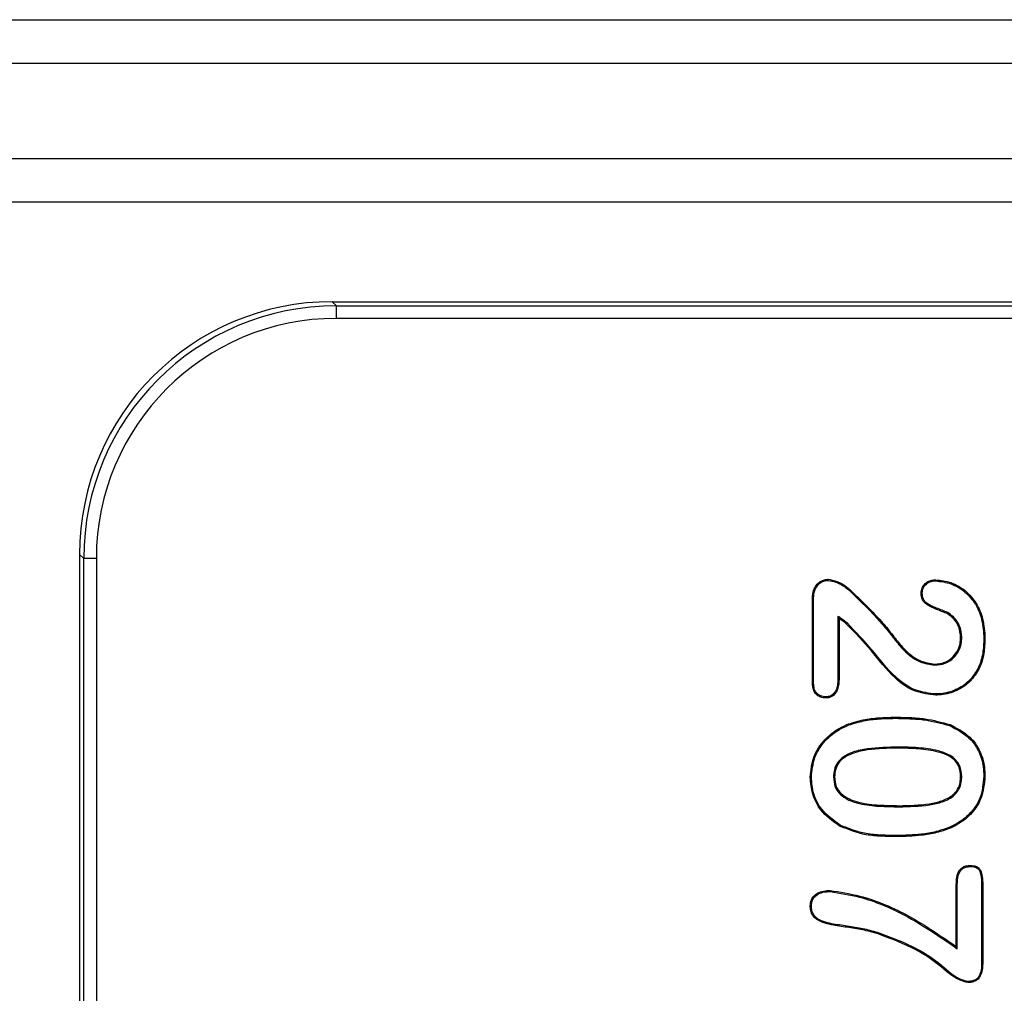
# Model space of a CAD drawing. Units: millimetres. Extents: x 15 to 416, y 5 to 292.
# Drawn here: x 130 to 140, y 137 to 147 of the extents above; entities that cross this region are included whole.
import ezdxf

# ---------------------------------------------------------------- set-up
doc = ezdxf.new("R2010")
doc.units = ezdxf.units.MM
doc.layers.get('0').update_dxf_attribs({"color": 1})
doc.layers.add('152285', color=7, linetype='Continuous')

# ---------------------------------------------------------------- blocks, each defined once
blk = doc.blocks.new('1058493-M_003_Front_view')
for p, q in [((12.1934, -108.6863), (50.75, -108.6863)), ((50.75, -109.1193), (12.1934, -109.1193)), ((13.1316, -110.0575), (50.75, -110.0575)), ((50.75, -110.4905), (13.1316, -110.4905)), ((23.9999, -111.475), (51.1839, -111.475)), ((23.9999, -111.475), (24.0403, -111.5154)), ((24.0403, -111.6404), (24.0403, -111.5154)), ((24.0403, -111.5154), (52.7695, -111.5154)), ((52.7695, -111.6404), (24.0403, -111.6404)), ((21.5, -113.9749), (21.5, -123.9751)), ((21.5404, -114.0153), (21.5, -113.9749)), ((21.5404, -123.9347), (21.5404, -114.0153)), ((21.6654, -114.0153), (21.5404, -114.0153)), ((21.6654, -114.0153), (21.6654, -123.9347)), ((28.75, -115.2477), (28.75, -114.4042)), ((28.7609, -115.2475), (28.7609, -114.4044)), ((29.0016, -114.587), (29.0016, -115.2097)), ((29.0016, -114.587), (29.0125, -114.6075)), ((29.0125, -114.6075), (29.0125, -115.2098)), ((30.0876, -114.5492), (30.082, -114.5586)), ((29.0951, -114.6559), (29.088, -114.6643)), ((29.5354, -114.7797), (29.5443, -114.7733)), ((30.2266, -114.7965), (30.2156, -114.7965)), ((29.9589, -115.0703), (29.9589, -115.0594)), ((29.5635, -115.5953), (29.5635, -115.5844)), ((29.5967, -115.8797), (29.5966, -115.8906)), ((28.9578, -116.1743), (28.9687, -116.1743)), ((30.2266, -116.1719), (30.2156, -116.1719)), ((29.6058, -116.4703), (29.6059, -116.4594)), ((29.023, -116.6512), (29.0176, -116.6607)), ((30.1164, -116.6678), (30.1209, -116.6778)), ((29.583, -116.7547), (29.583, -116.7656)), ((30.1719, -117.8519), (30.1719, -117.2407)), ((30.1828, -117.8739), (30.1828, -117.2408)), ((30.4234, -117.2408), (30.4344, -117.2407)), ((30.4234, -117.2408), (30.4234, -118.0015)), ((30.4344, -117.2407), (30.4344, -118.0016)), ((29.3944, -117.7146), (29.3912, -117.725)), ((30.1828, -117.8739), (30.1719, -117.8519))]:
    blk.add_line(p, q)
at = {"flags": 128}
for points in [[(28.9065, -114.2316), (28.9065, -114.2261), (28.9065, -114.2206)], [(29.9692, -114.2363), (29.9692, -114.2318), (29.9692, -114.2254)], [(29.112, -114.3281), (29.1143, -114.3257), (29.1165, -114.3233), (29.1195, -114.3201)], [(28.7609, -114.4044), (28.7555, -114.4043), (28.75, -114.4042)], [(29.8362, -114.359), (29.8319, -114.359), (29.8286, -114.359), (29.8253, -114.359)], [(30.4453, -114.8034), (30.4486, -114.8034), (30.4519, -114.8034), (30.4562, -114.8034)], [(30.3896, -115.0985), (30.3926, -115.0999), (30.3955, -115.1013), (30.3995, -115.1031)], [(29.0016, -115.2097), (29.0058, -115.2097), (29.0091, -115.2097), (29.0125, -115.2098)], [(28.7609, -115.2475), (28.7567, -115.2476), (28.7534, -115.2476), (28.75, -115.2477)], [(28.8802, -115.3834), (28.8802, -115.3876), (28.8802, -115.391), (28.8802, -115.3943)], [(29.9686, -115.3547), (29.9685, -115.358), (29.9685, -115.3612), (29.9685, -115.3656)], [(29.1104, -115.6612), (29.1092, -115.6582), (29.1081, -115.6551), (29.1065, -115.651)], [(30.1067, -115.668), (30.1079, -115.665), (30.1091, -115.6619), (30.1107, -115.6579)], [(28.7391, -116.1782), (28.7358, -116.1781), (28.7325, -116.1781), (28.7281, -116.1781)], [(30.4453, -116.1668), (30.4486, -116.1668), (30.4519, -116.1668), (30.4562, -116.1668)], [(30.3128, -117.0609), (30.3127, -117.0555), (30.3127, -117.05)], [(30.1828, -117.2408), (30.1786, -117.2408), (30.1752, -117.2408), (30.1719, -117.2407)], [(28.9233, -117.3087), (28.9233, -117.3033), (28.9233, -117.2978)], [(28.7391, -117.452), (28.7336, -117.452), (28.7281, -117.452)], [(28.9396, -117.6265), (28.9385, -117.6319), (28.9373, -117.6372)], [(30.4234, -118.0015), (30.4274, -118.0015), (30.4309, -118.0015), (30.4344, -118.0016)], [(30.2857, -118.1984), (30.2856, -118.2023), (30.2855, -118.2059), (30.2854, -118.2094)]]:
    blk.add_lwpolyline(points, dxfattribs=at)
for centre, major_axis, ratio, start_param, end_param in [((24.0001, -113.9751), (-1.7679, 1.7679), 0.999924, 5.497825, 7.068545), ((24.0405, -114.0155), (1.7679, -1.7679), 0.999931, 2.356233, 3.926953), ((24.0405, -114.0155), (-1.6795, 1.6795), 0.999924, 5.497825, 7.068545)]:
    blk.add_ellipse(centre, major_axis=major_axis, ratio=ratio, start_param=start_param, end_param=end_param)
for points, knots in [([(28.75, -114.4042), (28.7516, -114.3786), (28.7544, -114.3345), (28.7846, -114.2785), (28.8234, -114.2431), (28.8662, -114.2233), (28.894, -114.2214), (28.9065, -114.2206)], [0, 0, 0, 0, 0.2826502, 0.4868066, 0.6909105, 0.8606267, 1, 1, 1, 1]), ([(28.7609, -114.4044), (28.7624, -114.3798), (28.765, -114.338), (28.7934, -114.2853), (28.8295, -114.2525), (28.8691, -114.234), (28.8948, -114.2323), (28.9065, -114.2316)], [0, 0, 0, 0, 0.289305, 0.492255, 0.695111, 0.861391, 1, 1, 1, 1]), ([(28.9065, -114.2206), (28.9316, -114.2252), (28.9829, -114.2347), (29.0552, -114.27), (29.0978, -114.3032), (29.1195, -114.3201)], [0, 0, 0, 0, 0.320205, 0.654798, 1, 1, 1, 1]), ([(28.9065, -114.2316), (28.9316, -114.2364), (28.9815, -114.2461), (29.0511, -114.2805), (29.0915, -114.312), (29.112, -114.3281)], [0, 0, 0, 0, 0.332075, 0.661103, 1, 1, 1, 1]), ([(29.8253, -114.359), (29.8268, -114.3413), (29.8297, -114.3091), (29.8556, -114.2691), (29.8894, -114.2415), (29.9293, -114.2274), (29.9564, -114.226), (29.9692, -114.2254)], [0, 0, 0, 0, 0.2387279, 0.4350791, 0.6312994, 0.8250953, 1, 1, 1, 1]), ([(29.8362, -114.359), (29.8379, -114.3413), (29.841, -114.3099), (29.8674, -114.2727), (29.8997, -114.2487), (29.9355, -114.2379), (29.9588, -114.2368), (29.9692, -114.2363)], [0, 0, 0, 0, 0.259566, 0.457184, 0.654935, 0.845987, 1, 1, 1, 1]), ([(29.9692, -114.2254), (30.02, -114.2316), (30.1259, -114.2444), (30.2679, -114.3288), (30.3762, -114.4554), (30.4457, -114.6187), (30.4526, -114.7387), (30.4562, -114.8034)], [0, 0, 0, 0, 0.181468, 0.378212, 0.572899, 0.770027, 1, 1, 1, 1]), ([(29.9692, -114.2363), (30.02, -114.2427), (30.1247, -114.2557), (30.2637, -114.3398), (30.3685, -114.4644), (30.4353, -114.6238), (30.4418, -114.7407), (30.4453, -114.8034)], [0, 0, 0, 0, 0.185377, 0.381609, 0.57523, 0.772428, 1, 1, 1, 1]), ([(29.112, -114.3281), (29.1839, -114.3982), (29.2937, -114.5053), (29.4355, -114.6556), (29.5021, -114.7383), (29.5354, -114.7797)], [0, 0, 0, 0, 0.486144, 0.742744, 1, 1, 1, 1]), ([(29.1195, -114.3201), (29.1913, -114.3902), (29.3014, -114.4975), (29.4437, -114.6484), (29.5108, -114.7316), (29.5443, -114.7733)], [0, 0, 0, 0, 0.4844478, 0.7418927, 1, 1, 1, 1]), ([(30.082, -114.5586), (30.0319, -114.54), (29.9574, -114.5122), (29.8731, -114.4695), (29.8386, -114.4287), (29.827, -114.393), (29.8258, -114.3695), (29.8253, -114.359)], [0, 0, 0, 0, 0.460389, 0.685582, 0.797852, 0.910032, 1, 1, 1, 1]), ([(30.0876, -114.5492), (30.051, -114.5345), (29.9777, -114.5048), (29.8895, -114.4719), (29.8487, -114.4234), (29.8379, -114.3915), (29.8368, -114.3697), (29.8362, -114.359)], [0, 0, 0, 0, 0.353133, 0.707453, 0.806425, 0.905276, 1, 1, 1, 1]), ([(29.0951, -114.6559), (29.0889, -114.6507), (29.0765, -114.6403), (29.0574, -114.6252), (29.0324, -114.6075), (29.0136, -114.595), (29.0016, -114.587)], [0, 0, 0, 0, 0.2088897, 0.4178155, 0.6267477, 1, 1, 1, 1]), ([(29.088, -114.6643), (29.0818, -114.6591), (29.0694, -114.6486), (29.0447, -114.6291), (29.0252, -114.6161), (29.0125, -114.6075)], [0, 0, 0, 0, 0.256836, 0.513719, 1, 1, 1, 1]), ([(30.2156, -114.7965), (30.2119, -114.7588), (30.2047, -114.6864), (30.1473, -114.6056), (30.1007, -114.5721), (30.082, -114.5586)], [0, 0, 0, 0, 0.394659, 0.756797, 1, 1, 1, 1]), ([(30.2266, -114.7965), (30.2226, -114.7569), (30.2149, -114.6814), (30.1549, -114.5977), (30.1068, -114.5631), (30.0876, -114.5492)], [0, 0, 0, 0, 0.398585, 0.759826, 1, 1, 1, 1]), ([(29.9685, -115.3656), (29.9006, -115.3579), (29.7504, -115.3407), (29.5253, -115.1768), (29.3357, -114.9206), (29.1705, -114.7496), (29.088, -114.6643)], [0, 0, 0, 0, 0.17456, 0.385815, 0.693355, 1, 1, 1, 1]), ([(29.9686, -115.3547), (29.9022, -115.3471), (29.755, -115.3304), (29.5322, -115.1682), (29.3434, -114.9126), (29.1778, -114.7414), (29.0951, -114.6559)], [0, 0, 0, 0, 0.171622, 0.380594, 0.69076, 1, 1, 1, 1]), ([(29.5354, -114.7797), (29.5658, -114.8194), (29.6428, -114.92), (29.7829, -115.0425), (29.9095, -115.0625), (29.9589, -115.0703)], [0, 0, 0, 0, 0.284363, 0.720556, 1, 1, 1, 1]), ([(29.5443, -114.7733), (29.5747, -114.813), (29.6505, -114.912), (29.7878, -115.0321), (29.911, -115.0517), (29.9589, -115.0594)], [0, 0, 0, 0, 0.289979, 0.7234, 1, 1, 1, 1]), ([(29.9589, -115.0703), (29.9943, -115.0668), (30.0637, -115.06), (30.1473, -115.0027), (30.2012, -114.9274), (30.224, -114.8562), (30.2259, -114.8117), (30.2266, -114.7965)], [0, 0, 0, 0, 0.247619, 0.484927, 0.686216, 0.893167, 1, 1, 1, 1]), ([(29.9589, -115.0594), (29.9928, -115.0561), (30.0543, -115.0502), (30.1309, -115.0013), (30.1836, -114.9368), (30.2115, -114.865), (30.2144, -114.8169), (30.2156, -114.7965)], [0, 0, 0, 0, 0.2463137, 0.4471365, 0.6477164, 0.8503881, 1, 1, 1, 1]), ([(30.4453, -114.8034), (30.4434, -114.8529), (30.4405, -114.9279), (30.4189, -115.0269), (30.3994, -115.0745), (30.3896, -115.0985)], [0, 0, 0, 0, 0.490484, 0.743111, 1, 1, 1, 1]), ([(30.4562, -114.8034), (30.4543, -114.8537), (30.4513, -114.9298), (30.4293, -115.0304), (30.4095, -115.0787), (30.3995, -115.1031)], [0, 0, 0, 0, 0.4904585, 0.7431073, 1, 1, 1, 1]), ([(30.3995, -115.1031), (30.3728, -115.1468), (30.3173, -115.2375), (30.1809, -115.3269), (30.058, -115.3627), (29.9866, -115.365), (29.9685, -115.3656)], [0, 0, 0, 0, 0.287174, 0.595714, 0.897613, 1, 1, 1, 1]), ([(30.3896, -115.0985), (30.3627, -115.1422), (30.3077, -115.2316), (30.1727, -115.3184), (30.0536, -115.3521), (29.985, -115.3542), (29.9686, -115.3547)], [0, 0, 0, 0, 0.294291, 0.602328, 0.904512, 1, 1, 1, 1]), ([(29.0016, -115.2097), (29, -115.2426), (28.9977, -115.2886), (28.9704, -115.3413), (28.9422, -115.3685), (28.9097, -115.3818), (28.8887, -115.3829), (28.8802, -115.3834)], [0, 0, 0, 0, 0.408713, 0.571352, 0.734777, 0.893407, 1, 1, 1, 1]), ([(29.0125, -115.2098), (29.0109, -115.2426), (29.0085, -115.2901), (28.9808, -115.3461), (28.9496, -115.377), (28.9135, -115.3924), (28.8899, -115.3938), (28.8802, -115.3943)], [0, 0, 0, 0, 0.381097, 0.551472, 0.722728, 0.886522, 1, 1, 1, 1]), ([(28.8802, -115.3943), (28.8638, -115.3928), (28.8332, -115.39), (28.7935, -115.3668), (28.7646, -115.332), (28.7518, -115.2897), (28.7506, -115.2608), (28.75, -115.2477)], [0, 0, 0, 0, 0.221059, 0.413636, 0.607409, 0.821575, 1, 1, 1, 1]), ([(28.8802, -115.3834), (28.8638, -115.3817), (28.8343, -115.3787), (28.7975, -115.3556), (28.7723, -115.3223), (28.7624, -115.2839), (28.7614, -115.2582), (28.7609, -115.2475)], [0, 0, 0, 0, 0.240004, 0.429859, 0.62126, 0.842359, 1, 1, 1, 1]), ([(29.1065, -115.651), (29.1547, -115.6363), (29.2525, -115.6063), (29.4068, -115.5878), (29.5111, -115.5855), (29.5635, -115.5844)], [0, 0, 0, 0, 0.325242, 0.660926, 1, 1, 1, 1]), ([(29.1104, -115.6612), (29.1586, -115.6465), (29.2559, -115.6169), (29.4088, -115.5987), (29.5118, -115.5964), (29.5635, -115.5953)], [0, 0, 0, 0, 0.32807, 0.662377, 1, 1, 1, 1]), ([(29.5635, -115.5844), (29.6137, -115.5852), (29.714, -115.5868), (29.8989, -115.5996), (30.0291, -115.6354), (30.1107, -115.6579)], [0, 0, 0, 0, 0.271704, 0.543523, 1, 1, 1, 1]), ([(29.5635, -115.5953), (29.6137, -115.5961), (29.714, -115.5978), (29.8976, -115.6105), (30.0264, -115.646), (30.1067, -115.668)], [0, 0, 0, 0, 0.273724, 0.547567, 1, 1, 1, 1]), ([(28.7281, -116.1781), (28.7349, -116.1101), (28.7486, -115.9744), (28.8601, -115.8063), (28.9883, -115.7036), (29.075, -115.665), (29.1065, -115.651)], [0, 0, 0, 0, 0.293822, 0.586973, 0.850171, 1, 1, 1, 1]), ([(28.7391, -116.1782), (28.7457, -116.1117), (28.759, -115.9788), (28.8682, -115.814), (28.994, -115.713), (29.0793, -115.6751), (29.1104, -115.6612)], [0, 0, 0, 0, 0.292907, 0.586141, 0.848849, 1, 1, 1, 1]), ([(30.1067, -115.668), (30.1751, -115.7032), (30.2923, -115.7634), (30.4008, -115.9178), (30.4412, -116.0523), (30.4442, -116.1365), (30.4453, -116.1668)], [0, 0, 0, 0, 0.354045, 0.606401, 0.858501, 1, 1, 1, 1]), ([(30.1107, -115.6579), (30.1807, -115.6939), (30.301, -115.7557), (30.4119, -115.915), (30.4523, -116.0522), (30.4552, -116.1373), (30.4562, -116.1668)], [0, 0, 0, 0, 0.355173, 0.610141, 0.864805, 1, 1, 1, 1]), ([(29.5967, -115.8797), (29.4959, -115.8816), (29.345, -115.8845), (29.1601, -115.9217), (29.0573, -115.9706), (28.9939, -116.0325), (28.9622, -116.1017), (28.9592, -116.1507), (28.9578, -116.1743)], [0, 0, 0, 0, 0.384674, 0.576361, 0.717207, 0.813312, 0.909922, 1, 1, 1, 1]), ([(29.5966, -115.8906), (29.4959, -115.8925), (29.3478, -115.8953), (29.1659, -115.9318), (29.0662, -115.9778), (29.0041, -116.0375), (28.9731, -116.1036), (28.9702, -116.151), (28.9687, -116.1743)], [0, 0, 0, 0, 0.3932997, 0.5776058, 0.7225138, 0.8155359, 0.9090534, 1, 1, 1, 1]), ([(30.2156, -116.1719), (30.2126, -116.1377), (30.2076, -116.0807), (30.1627, -116.0135), (30.0941, -115.9604), (29.9698, -115.9184), (29.7971, -115.8938), (29.6639, -115.8917), (29.5966, -115.8906)], [0, 0, 0, 0, 0.133657, 0.222434, 0.310815, 0.47311, 0.733977, 1, 1, 1, 1]), ([(30.2266, -116.1719), (30.2233, -116.1359), (30.218, -116.076), (30.1703, -116.0054), (30.0981, -115.9498), (29.9707, -115.9074), (29.7965, -115.8827), (29.6637, -115.8807), (29.5967, -115.8797)], [0, 0, 0, 0, 0.137293, 0.228859, 0.320049, 0.48616, 0.740665, 1, 1, 1, 1]), ([(29.0176, -116.6607), (28.9504, -116.6124), (28.835, -116.5296), (28.7422, -116.3487), (28.7327, -116.2341), (28.7281, -116.1781)], [0, 0, 0, 0, 0.4164524, 0.7150805, 1, 1, 1, 1]), ([(29.023, -116.6512), (28.9573, -116.6041), (28.8445, -116.5232), (28.753, -116.3461), (28.7436, -116.2334), (28.7391, -116.1782)], [0, 0, 0, 0, 0.415011, 0.713053, 1, 1, 1, 1]), ([(28.9578, -116.1743), (28.9606, -116.2082), (28.9652, -116.2657), (29.012, -116.3401), (29.0934, -116.402), (29.2302, -116.4481), (29.4092, -116.4674), (29.54, -116.4693), (29.6058, -116.4703)], [0, 0, 0, 0, 0.1262228, 0.2146432, 0.3221482, 0.5063169, 0.7512538, 1, 1, 1, 1]), ([(28.9687, -116.1743), (28.9713, -116.2066), (28.9757, -116.2614), (29.02, -116.3323), (29.098, -116.3918), (29.2318, -116.4373), (29.4093, -116.4564), (29.54, -116.4584), (29.6059, -116.4594)], [0, 0, 0, 0, 0.123019, 0.2087351, 0.3136158, 0.4956048, 0.7457976, 1, 1, 1, 1]), ([(29.6058, -116.4703), (29.7068, -116.4685), (29.8525, -116.4659), (30.0388, -116.4257), (30.1441, -116.3726), (30.2029, -116.2972), (30.2243, -116.2324), (30.2259, -116.19), (30.2266, -116.1719)], [0, 0, 0, 0, 0.3912822, 0.5647073, 0.7403211, 0.8351033, 0.929663, 1, 1, 1, 1]), ([(29.6059, -116.4594), (29.7068, -116.4576), (29.8498, -116.4551), (30.0309, -116.4162), (30.1305, -116.3679), (30.1894, -116.299), (30.2128, -116.2351), (30.2147, -116.1918), (30.2156, -116.1719)], [0, 0, 0, 0, 0.4001651, 0.5669279, 0.7355302, 0.8282818, 0.920973, 1, 1, 1, 1]), ([(30.4453, -116.1668), (30.4385, -116.2415), (30.4267, -116.3713), (30.3244, -116.5289), (30.2165, -116.6172), (30.1422, -116.6548), (30.1164, -116.6678)], [0, 0, 0, 0, 0.349262, 0.606769, 0.863288, 1, 1, 1, 1]), ([(30.4562, -116.1668), (30.4493, -116.2431), (30.4371, -116.3757), (30.3325, -116.5366), (30.2224, -116.6265), (30.1469, -116.6646), (30.1209, -116.6778)], [0, 0, 0, 0, 0.349837, 0.607959, 0.86511, 1, 1, 1, 1]), ([(29.583, -116.7656), (29.5328, -116.7648), (29.4325, -116.7631), (29.2385, -116.7488), (29.1046, -116.6954), (29.0176, -116.6607)], [0, 0, 0, 0, 0.259766, 0.519715, 1, 1, 1, 1]), ([(29.583, -116.7547), (29.5328, -116.7538), (29.4325, -116.7522), (29.2404, -116.738), (29.1082, -116.6852), (29.023, -116.6512)], [0, 0, 0, 0, 0.262285, 0.524756, 1, 1, 1, 1]), ([(30.1164, -116.6678), (30.0692, -116.6856), (29.975, -116.7211), (29.7949, -116.7492), (29.6638, -116.7526), (29.583, -116.7547)], [0, 0, 0, 0, 0.2770902, 0.5539143, 1, 1, 1, 1]), ([(30.1209, -116.6778), (30.0737, -116.6956), (29.9793, -116.7312), (29.7977, -116.76), (29.6652, -116.7635), (29.583, -116.7656)], [0, 0, 0, 0, 0.275334, 0.550427, 1, 1, 1, 1]), ([(30.1719, -117.2407), (30.1734, -117.2065), (30.1756, -117.1581), (30.2007, -117.1004), (30.2295, -117.0703), (30.2689, -117.0526), (30.2971, -117.0509), (30.3127, -117.05)], [0, 0, 0, 0, 0.376499, 0.531636, 0.688358, 0.827504, 1, 1, 1, 1]), ([(30.1828, -117.2408), (30.1842, -117.2083), (30.1862, -117.161), (30.2097, -117.107), (30.2354, -117.0803), (30.27, -117.0636), (30.2969, -117.0619), (30.3128, -117.0609)], [0, 0, 0, 0, 0.382526, 0.554578, 0.683977, 0.813524, 1, 1, 1, 1]), ([(30.3127, -117.05), (30.3329, -117.0513), (30.3622, -117.0532), (30.3955, -117.0738), (30.4186, -117.1075), (30.432, -117.1651), (30.4335, -117.2138), (30.4344, -117.2407)], [0, 0, 0, 0, 0.228517, 0.332797, 0.437855, 0.689628, 1, 1, 1, 1]), ([(30.3128, -117.0609), (30.3282, -117.0617), (30.3517, -117.0628), (30.3794, -117.0759), (30.3977, -117.0935), (30.4167, -117.1393), (30.4226, -117.1907), (30.4233, -117.2316), (30.4234, -117.2408)], [0, 0, 0, 0, 0.188338, 0.286643, 0.370375, 0.4946, 0.886854, 1, 1, 1, 1]), ([(28.7281, -117.452), (28.7299, -117.4314), (28.7331, -117.3953), (28.7623, -117.3513), (28.8033, -117.319), (28.8593, -117.3004), (28.9017, -117.2987), (28.9233, -117.2978)], [0, 0, 0, 0, 0.217108, 0.382214, 0.547049, 0.769131, 1, 1, 1, 1]), ([(28.7391, -117.452), (28.741, -117.4314), (28.7444, -117.3962), (28.7739, -117.3552), (28.8139, -117.3261), (28.8659, -117.3109), (28.9047, -117.3094), (28.9233, -117.3087)], [0, 0, 0, 0, 0.23177, 0.394882, 0.557739, 0.788482, 1, 1, 1, 1]), ([(28.9233, -117.2978), (29.0219, -117.3134), (29.2959, -117.3565), (29.7236, -117.5439), (30.0208, -117.748), (30.1719, -117.8519)], [0, 0, 0, 0, 0.216594, 0.601587, 1, 1, 1, 1]), ([(28.9233, -117.3087), (29.0215, -117.3243), (29.2781, -117.3649), (29.7115, -117.5496), (30.0132, -117.7571), (30.1828, -117.8739)], [0, 0, 0, 0, 0.2133348, 0.5576061, 1, 1, 1, 1]), ([(28.9373, -117.6372), (28.9091, -117.6306), (28.8522, -117.6173), (28.7824, -117.5842), (28.7441, -117.5344), (28.7297, -117.4918), (28.7286, -117.4639), (28.7281, -117.452)], [0, 0, 0, 0, 0.283735, 0.570852, 0.727684, 0.884125, 1, 1, 1, 1]), ([(28.9396, -117.6265), (28.9125, -117.6202), (28.8581, -117.6074), (28.7913, -117.5769), (28.7547, -117.5305), (28.7406, -117.4906), (28.7395, -117.4639), (28.7391, -117.452)], [0, 0, 0, 0, 0.285822, 0.574846, 0.727086, 0.878897, 1, 1, 1, 1]), ([(29.3912, -117.725), (29.3428, -117.7114), (29.2443, -117.6835), (29.0911, -117.6631), (28.9886, -117.6459), (28.9373, -117.6372)], [0, 0, 0, 0, 0.325589, 0.662789, 1, 1, 1, 1]), ([(29.3944, -117.7146), (29.346, -117.7009), (29.2474, -117.673), (29.0939, -117.6525), (28.991, -117.6352), (28.9396, -117.6265)], [0, 0, 0, 0, 0.32491, 0.662447, 1, 1, 1, 1]), ([(30.2854, -118.2094), (30.2604, -118.2027), (30.1501, -118.1731), (30.0027, -118.025), (29.7378, -117.8541), (29.5234, -117.7742), (29.3912, -117.725)], [0, 0, 0, 0, 0.075059, 0.332582, 0.588635, 1, 1, 1, 1]), ([(30.2857, -118.1984), (30.2649, -118.1932), (30.166, -118.1686), (30.0035, -118.0091), (29.7348, -117.8377), (29.5091, -117.7561), (29.3944, -117.7146)], [0, 0, 0, 0, 0.062555, 0.297364, 0.643083, 1, 1, 1, 1]), ([(30.4344, -118.0016), (30.4336, -118.0296), (30.4323, -118.0776), (30.4157, -118.1368), (30.3904, -118.1754), (30.3558, -118.1989), (30.3189, -118.2081), (30.2944, -118.209), (30.2854, -118.2094)], [0, 0, 0, 0, 0.285902, 0.489643, 0.618927, 0.749201, 0.907336, 1, 1, 1, 1]), ([(30.4234, -118.0015), (30.4227, -118.0283), (30.4215, -118.0741), (30.4065, -118.1301), (30.3836, -118.1664), (30.3524, -118.1883), (30.318, -118.1972), (30.2948, -118.1981), (30.2857, -118.1984)], [0, 0, 0, 0, 0.290414, 0.496872, 0.621613, 0.747469, 0.901183, 1, 1, 1, 1])]:
    blk.add_open_spline(points, degree=3, knots=knots)

msp = doc.modelspace()

# ---------------------------------------------------------------- block references
at = {"layer": '152285'}
msp.add_blockref('1058493-M_003_Front_view', (109.0138, 255.7666), dxfattribs=at)

doc.saveas('drawing.dxf')
